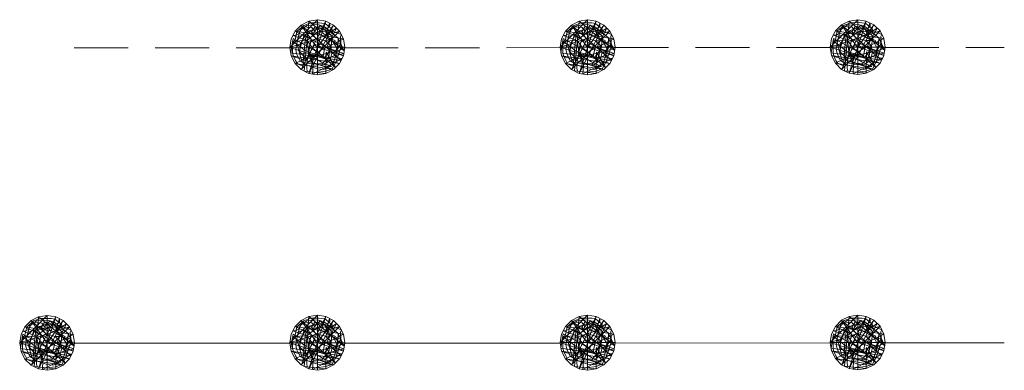
# Model space of a CAD drawing. Extents: x 2594338 to 2596645, y 4454210 to 4455862.
# Drawn here: x 2595419 to 2595455, y 4454241 to 4454254 of the extents above; entities that cross this region are included whole.
import ezdxf

# ---------------------------------------------------------------- set-up
doc = ezdxf.new("R2010")
doc.units = 0
doc.header["$LTSCALE"] = 2
doc.header["$MEASUREMENT"] = 0
doc.layers.add('40600000', color=1, linetype='Continuous')
doc.layers.add('40700000', color=1, linetype='Continuous')

msp = doc.modelspace()

# ---------------------------------------------------------------- linework, layer by layer
at = {"layer": '40600000', "linetype": 'Continuous', "lineweight": 0, "flags": 128}
for points in [[(2595429.818, 4454251.925), (2595430.132, 4454251.975), (2595430.414, 4454252.119), (2595430.64, 4454252.345), (2595430.784, 4454252.629), (2595430.834, 4454252.943), (2595430.784, 4454253.257), (2595430.64, 4454253.541), (2595430.414, 4454253.765), (2595430.132, 4454253.909), (2595429.818, 4454253.959), (2595429.502, 4454253.909), (2595429.22, 4454253.764), (2595428.994, 4454253.54), (2595428.85, 4454253.256), (2595428.8, 4454252.942), (2595428.85, 4454252.628), (2595428.994, 4454252.344), (2595429.22, 4454252.118), (2595429.502, 4454251.975), (2595429.818, 4454251.925)], [(2595429.818, 4454252.943), (2595428.8, 4454252.942), (2595429.818, 4454253.959), (2595429.818, 4454252.943), (2595430.784, 4454252.629), (2595428.994, 4454253.54), (2595430.784, 4454253.257), (2595428.994, 4454252.344), (2595430.414, 4454252.119), (2595428.85, 4454252.628), (2595430.64, 4454252.345), (2595428.8, 4454252.942), (2595430.64, 4454253.541), (2595429.22, 4454252.118), (2595430.132, 4454253.909), (2595429.502, 4454251.975), (2595430.414, 4454253.765), (2595429.812, 4454252.927), (2595429.22, 4454253.764), (2595430.698, 4454252.457), (2595428.832, 4454252.736), (2595428.918, 4454253.266), (2595429.85, 4454252.751), (2595430.486, 4454252.191), (2595430.144, 4454252.763), (2595430.132, 4454251.975), (2595429.33, 4454252.063), (2595429.502, 4454253.909), (2595430.814, 4454252.817), (2595430.592, 4454253.287), (2595430.068, 4454253.715), (2595429.818, 4454253.785), (2595429.428, 4454253.753), (2595429.176, 4454253.576), (2595429.082, 4454253.224), (2595429.016, 4454252.872), (2595429.048, 4454252.704), (2595429.176, 4454252.436), (2595429.464, 4454252.271), (2595429.818, 4454252.145), (2595430.032, 4454252.119), (2595430.134, 4454252.145), (2595430.396, 4454252.339), (2595430.496, 4454252.635), (2595430.574, 4454252.943), (2595430.592, 4454253.287), (2595430.256, 4454253.561), (2595429.81, 4454253.653), (2595429.468, 4454253.529), (2595429.348, 4454253.361), (2595429.182, 4454253.066), (2595429.17, 4454252.686), (2595429.254, 4454252.393), (2595429.514, 4454252.347), (2595429.992, 4454252.333), (2595430.238, 4454252.603), (2595430.298, 4454253.009), (2595430.116, 4454253.181), (2595429.772, 4454253.275), (2595429.568, 4454253.135), (2595429.494, 4454252.857), (2595429.506, 4454252.685), (2595429.728, 4454252.603), (2595430.028, 4454252.593), (2595430.082, 4454252.899), (2595429.72, 4454253.057), (2595429.574, 4454252.815), (2595429.438, 4454252.551), (2595429.422, 4454252.169), (2595429.444, 4454252.051), (2595429.772, 4454252.015), (2595430.132, 4454252.057), (2595430.358, 4454252.139), (2595430.496, 4454252.391), (2595430.61, 4454252.717), (2595430.682, 4454252.925), (2595430.688, 4454253.085), (2595430.592, 4454253.287), (2595430.39, 4454253.453), (2595430.35, 4454253.637), (2595430.27, 4454253.685), (2595430.104, 4454253.825), (2595429.972, 4454253.843), (2595429.878, 4454253.849), (2595429.578, 4454253.847), (2595429.316, 4454253.753), (2595429.06, 4454253.528), (2595428.996, 4454253.224), (2595428.888, 4454253.084), (2595428.902, 4454252.726), (2595428.934, 4454252.614), (2595429.01, 4454252.452), (2595429.076, 4454252.33), (2595429.284, 4454252.245), (2595429.342, 4454252.943), (2595429.4, 4454253.433), (2595429.766, 4454253.475), (2595430.256, 4454253.561), (2595430.37, 4454253.543), (2595430.504, 4454253.495), (2595430.704, 4454253.415), (2595430.674, 4454253.337), (2595430.688, 4454253.085), (2595430.556, 4454252.869), (2595430.372, 4454253.183), (2595430.116, 4454253.181), (2595430.298, 4454253.009), (2595430.36, 4454252.755), (2595430.284, 4454252.461), (2595430.078, 4454252.309), (2595430.078, 4454252.309), (2595429.662, 4454252.287), (2595429.5, 4454252.671), (2595429.436, 4454253.195), (2595429.652, 4454253.383), (2595429.924, 4454253.557), (2595430.27, 4454253.685), (2595430.276, 4454253.761), (2595430.268, 4454253.839), (2595430.126, 4454253.389), (2595430.53, 4454253.649), (2595430.158, 4454252.935), (2595430.798, 4454252.715), (2595430.318, 4454252.593), (2595430.732, 4454252.527), (2595429.642, 4454251.953), (2595429.662, 4454252.287), (2595429.542, 4454252.753), (2595429.17, 4454252.686), (2595429.058, 4454253.098), (2595429.114, 4454253.342), (2595429.4, 4454253.433), (2595429.528, 4454253.551), (2595429.686, 4454253.467), (2595429.714, 4454253.539), (2595429.614, 4454253.677), (2595429.26, 4454253.705), (2595429.144, 4454253.454), (2595429.03, 4454253.39), (2595428.914, 4454253.38), (2595429.436, 4454253.195), (2595428.902, 4454253.172), (2595429.398, 4454252.799), (2595430.174, 4454252.533), (2595430.436, 4454252.623), (2595430.58, 4454253.039), (2595430.052, 4454253.349), (2595429.714, 4454253.539), (2595429.926, 4454253.755), (2595430.37, 4454253.343), (2595430.318, 4454252.881), (2595430.078, 4454252.567), (2595429.634, 4454252.915), (2595429.436, 4454253.195), (2595429.5, 4454252.671), (2595429.966, 4454252.397), (2595430.336, 4454252.227), (2595430.16, 4454252.225), (2595429.434, 4454252.443), (2595429.588, 4454253.245), (2595429.328, 4454253.411), (2595429.14, 4454252.796), (2595429.376, 4454252.555), (2595430.36, 4454252.755), (2595430.74, 4454252.879), (2595430.688, 4454253.085), (2595430.432, 4454253.125), (2595430.482, 4454253.179), (2595430.222, 4454253.309), (2595430.076, 4454253.615), (2595429.73, 4454253.719), (2595429.6, 4454253.513), (2595429.726, 4454253.317)], [(2595439.818, 4454251.929), (2595440.132, 4454251.979), (2595440.414, 4454252.123), (2595440.64, 4454252.349), (2595440.784, 4454252.634), (2595440.834, 4454252.948), (2595440.784, 4454253.262), (2595440.64, 4454253.545), (2595440.414, 4454253.769), (2595440.132, 4454253.913), (2595439.818, 4454253.963), (2595439.502, 4454253.913), (2595439.22, 4454253.769), (2595438.994, 4454253.545), (2595438.85, 4454253.261), (2595438.8, 4454252.947), (2595438.85, 4454252.633), (2595438.994, 4454252.349), (2595439.22, 4454252.123), (2595439.502, 4454251.979), (2595439.818, 4454251.929)], [(2595439.818, 4454252.947), (2595438.8, 4454252.947), (2595439.818, 4454253.963), (2595439.818, 4454252.947), (2595440.784, 4454252.634), (2595438.994, 4454253.545), (2595440.784, 4454253.262), (2595438.994, 4454252.349), (2595440.414, 4454252.123), (2595438.85, 4454252.633), (2595440.64, 4454252.349), (2595438.8, 4454252.947), (2595440.64, 4454253.545), (2595439.22, 4454252.123), (2595440.132, 4454253.913), (2595439.502, 4454251.979), (2595440.414, 4454253.769), (2595439.812, 4454252.931), (2595439.22, 4454253.769), (2595440.698, 4454252.461), (2595438.832, 4454252.741), (2595438.918, 4454253.271), (2595439.85, 4454252.755), (2595440.486, 4454252.195), (2595440.144, 4454252.767), (2595440.132, 4454251.979), (2595439.33, 4454252.067), (2595439.502, 4454253.913), (2595440.814, 4454252.822), (2595440.592, 4454253.291), (2595440.068, 4454253.719), (2595439.818, 4454253.789), (2595439.428, 4454253.757), (2595439.176, 4454253.581), (2595439.082, 4454253.229), (2595439.016, 4454252.877), (2595439.048, 4454252.709), (2595439.176, 4454252.441), (2595439.464, 4454252.275), (2595439.818, 4454252.149), (2595440.032, 4454252.123), (2595440.134, 4454252.149), (2595440.396, 4454252.343), (2595440.496, 4454252.639), (2595440.574, 4454252.947), (2595440.592, 4454253.291), (2595440.256, 4454253.565), (2595439.81, 4454253.657), (2595439.468, 4454253.533), (2595439.348, 4454253.365), (2595439.182, 4454253.071), (2595439.17, 4454252.691), (2595439.254, 4454252.397), (2595439.514, 4454252.351), (2595439.992, 4454252.337), (2595440.238, 4454252.607), (2595440.298, 4454253.013), (2595440.116, 4454253.185), (2595439.772, 4454253.279), (2595439.568, 4454253.139), (2595439.494, 4454252.861), (2595439.506, 4454252.689), (2595439.728, 4454252.607), (2595440.028, 4454252.597), (2595440.082, 4454252.903), (2595439.72, 4454253.061), (2595439.574, 4454252.819), (2595439.438, 4454252.555), (2595439.422, 4454252.173), (2595439.444, 4454252.055), (2595439.772, 4454252.019), (2595440.132, 4454252.061), (2595440.358, 4454252.143), (2595440.496, 4454252.395), (2595440.61, 4454252.721), (2595440.682, 4454252.929), (2595440.688, 4454253.089), (2595440.592, 4454253.291), (2595440.39, 4454253.457), (2595440.35, 4454253.641), (2595440.27, 4454253.689), (2595440.104, 4454253.829), (2595439.972, 4454253.847), (2595439.878, 4454253.853), (2595439.578, 4454253.851), (2595439.316, 4454253.757), (2595439.06, 4454253.533), (2595438.996, 4454253.229), (2595438.888, 4454253.089), (2595438.902, 4454252.731), (2595438.934, 4454252.619), (2595439.01, 4454252.457), (2595439.076, 4454252.335), (2595439.284, 4454252.249), (2595439.342, 4454252.947), (2595439.4, 4454253.437), (2595439.766, 4454253.479), (2595440.256, 4454253.565), (2595440.37, 4454253.547), (2595440.504, 4454253.499), (2595440.704, 4454253.419), (2595440.674, 4454253.341), (2595440.688, 4454253.089), (2595440.556, 4454252.873), (2595440.372, 4454253.187), (2595440.116, 4454253.185), (2595440.298, 4454253.013), (2595440.36, 4454252.759), (2595440.284, 4454252.465), (2595440.078, 4454252.313), (2595440.078, 4454252.313), (2595439.662, 4454252.291), (2595439.5, 4454252.675), (2595439.436, 4454253.199), (2595439.652, 4454253.387), (2595439.924, 4454253.561), (2595440.27, 4454253.689), (2595440.276, 4454253.765), (2595440.268, 4454253.843), (2595440.126, 4454253.393), (2595440.53, 4454253.653), (2595440.158, 4454252.939), (2595440.798, 4454252.72), (2595440.318, 4454252.597), (2595440.732, 4454252.531), (2595439.642, 4454251.957), (2595439.662, 4454252.291), (2595439.542, 4454252.757), (2595439.17, 4454252.691), (2595439.058, 4454253.103), (2595439.114, 4454253.347), (2595439.4, 4454253.437), (2595439.528, 4454253.555), (2595439.686, 4454253.471), (2595439.714, 4454253.543), (2595439.614, 4454253.681), (2595439.26, 4454253.709), (2595439.144, 4454253.459), (2595439.03, 4454253.395), (2595438.914, 4454253.385), (2595439.436, 4454253.199), (2595438.902, 4454253.177), (2595439.398, 4454252.803), (2595440.174, 4454252.537), (2595440.436, 4454252.627), (2595440.58, 4454253.043), (2595440.052, 4454253.353), (2595439.714, 4454253.543), (2595439.926, 4454253.759), (2595440.37, 4454253.347), (2595440.318, 4454252.885), (2595440.078, 4454252.571), (2595439.634, 4454252.919), (2595439.436, 4454253.199), (2595439.5, 4454252.675), (2595439.966, 4454252.401), (2595440.336, 4454252.231), (2595440.16, 4454252.229), (2595439.434, 4454252.447), (2595439.588, 4454253.249), (2595439.328, 4454253.415), (2595439.14, 4454252.801), (2595439.376, 4454252.559), (2595440.36, 4454252.759), (2595440.74, 4454252.883), (2595440.688, 4454253.089), (2595440.432, 4454253.129), (2595440.482, 4454253.183), (2595440.222, 4454253.313), (2595440.076, 4454253.619), (2595439.73, 4454253.723), (2595439.6, 4454253.517), (2595439.726, 4454253.321)], [(2595449.818, 4454251.933), (2595450.132, 4454251.984), (2595450.414, 4454252.128), (2595450.64, 4454252.354), (2595450.784, 4454252.638), (2595450.834, 4454252.952), (2595450.784, 4454253.266), (2595450.64, 4454253.55), (2595450.414, 4454253.774), (2595450.132, 4454253.918), (2595449.818, 4454253.967), (2595449.502, 4454253.917), (2595449.22, 4454253.773), (2595448.994, 4454253.549), (2595448.85, 4454253.265), (2595448.8, 4454252.951), (2595448.85, 4454252.637), (2595448.994, 4454252.353), (2595449.22, 4454252.127), (2595449.502, 4454251.983), (2595449.818, 4454251.933)], [(2595449.818, 4454252.951), (2595448.8, 4454252.951), (2595449.818, 4454253.967), (2595449.818, 4454252.951), (2595450.784, 4454252.638), (2595448.994, 4454253.549), (2595450.784, 4454253.266), (2595448.994, 4454252.353), (2595450.414, 4454252.128), (2595448.85, 4454252.637), (2595450.64, 4454252.354), (2595448.8, 4454252.951), (2595450.64, 4454253.55), (2595449.22, 4454252.127), (2595450.132, 4454253.918), (2595449.502, 4454251.983), (2595450.414, 4454253.774), (2595449.812, 4454252.935), (2595449.22, 4454253.773), (2595450.698, 4454252.466), (2595448.832, 4454252.745), (2595448.918, 4454253.275), (2595449.85, 4454252.759), (2595450.486, 4454252.2), (2595450.144, 4454252.772), (2595450.132, 4454251.984), (2595449.33, 4454252.071), (2595449.502, 4454253.917), (2595450.814, 4454252.826), (2595450.592, 4454253.296), (2595450.068, 4454253.724), (2595449.818, 4454253.793), (2595449.428, 4454253.761), (2595449.176, 4454253.585), (2595449.082, 4454253.233), (2595449.016, 4454252.881), (2595449.048, 4454252.713), (2595449.176, 4454252.445), (2595449.464, 4454252.279), (2595449.818, 4454252.153), (2595450.032, 4454252.128), (2595450.134, 4454252.154), (2595450.396, 4454252.348), (2595450.496, 4454252.644), (2595450.574, 4454252.952), (2595450.592, 4454253.296), (2595450.256, 4454253.57), (2595449.81, 4454253.661), (2595449.468, 4454253.537), (2595449.348, 4454253.369), (2595449.182, 4454253.075), (2595449.17, 4454252.695), (2595449.254, 4454252.401), (2595449.514, 4454252.355), (2595449.992, 4454252.342), (2595450.238, 4454252.612), (2595450.298, 4454253.018), (2595450.116, 4454253.19), (2595449.772, 4454253.283), (2595449.568, 4454253.143), (2595449.494, 4454252.865), (2595449.506, 4454252.693), (2595449.728, 4454252.611), (2595450.028, 4454252.602), (2595450.082, 4454252.908), (2595449.72, 4454253.065), (2595449.574, 4454252.823), (2595449.438, 4454252.559), (2595449.422, 4454252.177), (2595449.444, 4454252.059), (2595449.772, 4454252.023), (2595450.132, 4454252.066), (2595450.358, 4454252.148), (2595450.496, 4454252.4), (2595450.61, 4454252.726), (2595450.682, 4454252.934), (2595450.688, 4454253.094), (2595450.592, 4454253.296), (2595450.39, 4454253.462), (2595450.35, 4454253.646), (2595450.27, 4454253.694), (2595450.104, 4454253.834), (2595449.972, 4454253.852), (2595449.878, 4454253.857), (2595449.578, 4454253.855), (2595449.316, 4454253.761), (2595449.06, 4454253.537), (2595448.996, 4454253.233), (2595448.888, 4454253.093), (2595448.902, 4454252.735), (2595448.934, 4454252.623), (2595449.01, 4454252.461), (2595449.076, 4454252.339), (2595449.284, 4454252.253), (2595449.342, 4454252.951), (2595449.4, 4454253.441), (2595449.766, 4454253.483), (2595450.256, 4454253.57), (2595450.37, 4454253.552), (2595450.504, 4454253.504), (2595450.704, 4454253.424), (2595450.674, 4454253.346), (2595450.688, 4454253.094), (2595450.556, 4454252.878), (2595450.372, 4454253.192), (2595450.116, 4454253.19), (2595450.298, 4454253.018), (2595450.36, 4454252.764), (2595450.284, 4454252.47), (2595450.078, 4454252.318), (2595450.078, 4454252.318), (2595449.662, 4454252.295), (2595449.5, 4454252.679), (2595449.436, 4454253.203), (2595449.652, 4454253.391), (2595449.924, 4454253.565), (2595450.27, 4454253.694), (2595450.276, 4454253.77), (2595450.268, 4454253.848), (2595450.126, 4454253.398), (2595450.53, 4454253.658), (2595450.158, 4454252.944), (2595450.798, 4454252.724), (2595450.318, 4454252.602), (2595450.732, 4454252.536), (2595449.642, 4454251.961), (2595449.662, 4454252.295), (2595449.542, 4454252.761), (2595449.17, 4454252.695), (2595449.058, 4454253.107), (2595449.114, 4454253.351), (2595449.4, 4454253.441), (2595449.528, 4454253.559), (2595449.686, 4454253.475), (2595449.714, 4454253.547), (2595449.614, 4454253.685), (2595449.26, 4454253.713), (2595449.144, 4454253.463), (2595449.03, 4454253.399), (2595448.914, 4454253.389), (2595449.436, 4454253.203), (2595448.902, 4454253.181), (2595449.398, 4454252.807), (2595450.174, 4454252.542), (2595450.436, 4454252.632), (2595450.58, 4454253.048), (2595450.052, 4454253.358), (2595449.714, 4454253.547), (2595449.926, 4454253.763), (2595450.37, 4454253.352), (2595450.318, 4454252.89), (2595450.078, 4454252.576), (2595449.634, 4454252.923), (2595449.436, 4454253.203), (2595449.5, 4454252.679), (2595449.966, 4454252.406), (2595450.336, 4454252.236), (2595450.16, 4454252.234), (2595449.434, 4454252.451), (2595449.588, 4454253.253), (2595449.328, 4454253.419), (2595449.14, 4454252.805), (2595449.376, 4454252.563), (2595450.36, 4454252.764), (2595450.74, 4454252.888), (2595450.688, 4454253.094), (2595450.432, 4454253.134), (2595450.482, 4454253.188), (2595450.222, 4454253.318), (2595450.076, 4454253.624), (2595449.73, 4454253.727), (2595449.6, 4454253.521), (2595449.726, 4454253.325)], [(2595420.812, 4454252.923), (2595422.812, 4454252.924)], [(2595423.812, 4454252.924), (2595425.812, 4454252.925)], [(2595426.812, 4454252.925), (2595428.812, 4454252.926)], [(2595429.818, 4454252.943), (2595429.818, 4454251.943)], [(2595429.818, 4454252.943), (2595430.834, 4454252.943)], [(2595430.812, 4454252.927), (2595432.812, 4454252.928)], [(2595433.812, 4454252.928), (2595435.812, 4454252.929)], [(2595436.812, 4454252.93), (2595438.812, 4454252.931)], [(2595439.818, 4454252.947), (2595440.834, 4454252.948)], [(2595439.818, 4454252.947), (2595439.818, 4454251.947)], [(2595440.812, 4454252.932), (2595442.812, 4454252.932)], [(2595443.812, 4454252.933), (2595445.812, 4454252.934)], [(2595446.812, 4454252.934), (2595448.812, 4454252.935)], [(2595449.818, 4454252.951), (2595450.834, 4454252.952)], [(2595449.818, 4454252.951), (2595449.818, 4454251.951)], [(2595450.812, 4454252.936), (2595452.812, 4454252.937)], [(2595453.812, 4454252.937), (2595455.24, 4454252.938)]]:
    msp.add_lwpolyline(points, dxfattribs=at)
at = {"layer": '40700000', "linetype": 'Continuous', "lineweight": 0, "flags": 128}
for points in [[(2595419.818, 4454240.982), (2595420.132, 4454241.032), (2595420.414, 4454241.176), (2595420.64, 4454241.402), (2595420.784, 4454241.686), (2595420.834, 4454242), (2595420.784, 4454242.314), (2595420.64, 4454242.598), (2595420.414, 4454242.822), (2595420.132, 4454242.966), (2595419.818, 4454243.016), (2595419.502, 4454242.965), (2595419.22, 4454242.821), (2595418.994, 4454242.597), (2595418.85, 4454242.313), (2595418.8, 4454241.999), (2595418.85, 4454241.685), (2595418.994, 4454241.401), (2595419.22, 4454241.175), (2595419.502, 4454241.031), (2595419.818, 4454240.982)], [(2595419.818, 4454242), (2595418.8, 4454241.999), (2595419.818, 4454243.016), (2595419.818, 4454242), (2595420.784, 4454241.686), (2595418.994, 4454242.597), (2595420.784, 4454242.314), (2595418.994, 4454241.401), (2595420.414, 4454241.176), (2595418.85, 4454241.685), (2595420.64, 4454241.402), (2595418.8, 4454241.999), (2595420.64, 4454242.598), (2595419.22, 4454241.175), (2595420.132, 4454242.966), (2595419.502, 4454241.031), (2595420.414, 4454242.822), (2595419.812, 4454241.984), (2595419.22, 4454242.821), (2595420.698, 4454241.514), (2595418.832, 4454241.793), (2595418.918, 4454242.323), (2595419.85, 4454241.808), (2595420.486, 4454241.248), (2595420.144, 4454241.82), (2595420.132, 4454241.032), (2595419.33, 4454241.119), (2595419.502, 4454242.965), (2595420.814, 4454241.874), (2595420.592, 4454242.344), (2595420.068, 4454242.772), (2595419.818, 4454242.842), (2595419.428, 4454242.809), (2595419.176, 4454242.633), (2595419.082, 4454242.281), (2595419.016, 4454241.929), (2595419.048, 4454241.761), (2595419.176, 4454241.493), (2595419.464, 4454241.327), (2595419.818, 4454241.202), (2595420.032, 4454241.176), (2595420.134, 4454241.202), (2595420.396, 4454241.396), (2595420.496, 4454241.692), (2595420.574, 4454242), (2595420.592, 4454242.344), (2595420.256, 4454242.618), (2595419.81, 4454242.709), (2595419.468, 4454242.585), (2595419.348, 4454242.417), (2595419.182, 4454242.123), (2595419.17, 4454241.743), (2595419.254, 4454241.449), (2595419.514, 4454241.403), (2595419.992, 4454241.39), (2595420.238, 4454241.66), (2595420.298, 4454242.066), (2595420.116, 4454242.238), (2595419.772, 4454242.331), (2595419.568, 4454242.191), (2595419.494, 4454241.913), (2595419.506, 4454241.741), (2595419.728, 4454241.659), (2595420.028, 4454241.65), (2595420.082, 4454241.956), (2595419.72, 4454242.113), (2595419.574, 4454241.871), (2595419.438, 4454241.607), (2595419.422, 4454241.225), (2595419.444, 4454241.107), (2595419.772, 4454241.071), (2595420.132, 4454241.114), (2595420.358, 4454241.196), (2595420.496, 4454241.448), (2595420.61, 4454241.774), (2595420.682, 4454241.982), (2595420.688, 4454242.142), (2595420.592, 4454242.344), (2595420.39, 4454242.51), (2595420.35, 4454242.694), (2595420.27, 4454242.742), (2595420.104, 4454242.882), (2595419.972, 4454242.9), (2595419.878, 4454242.906), (2595419.578, 4454242.903), (2595419.316, 4454242.809), (2595419.06, 4454242.585), (2595418.996, 4454242.281), (2595418.888, 4454242.141), (2595418.902, 4454241.783), (2595418.934, 4454241.671), (2595419.01, 4454241.509), (2595419.076, 4454241.387), (2595419.284, 4454241.301), (2595419.342, 4454241.999), (2595419.4, 4454242.489), (2595419.766, 4454242.531), (2595420.256, 4454242.618), (2595420.37, 4454242.6), (2595420.504, 4454242.552), (2595420.704, 4454242.472), (2595420.674, 4454242.394), (2595420.688, 4454242.142), (2595420.556, 4454241.926), (2595420.372, 4454242.24), (2595420.116, 4454242.238), (2595420.298, 4454242.066), (2595420.36, 4454241.812), (2595420.284, 4454241.518), (2595420.078, 4454241.366), (2595420.078, 4454241.366), (2595419.662, 4454241.343), (2595419.5, 4454241.727), (2595419.436, 4454242.251), (2595419.652, 4454242.439), (2595419.924, 4454242.614), (2595420.27, 4454242.742), (2595420.276, 4454242.818), (2595420.268, 4454242.896), (2595420.126, 4454242.446), (2595420.53, 4454242.706), (2595420.158, 4454241.992), (2595420.798, 4454241.772), (2595420.318, 4454241.65), (2595420.732, 4454241.584), (2595419.642, 4454241.009), (2595419.662, 4454241.343), (2595419.542, 4454241.809), (2595419.17, 4454241.743), (2595419.058, 4454242.155), (2595419.114, 4454242.399), (2595419.4, 4454242.489), (2595419.528, 4454242.607), (2595419.686, 4454242.523), (2595419.714, 4454242.595), (2595419.614, 4454242.733), (2595419.26, 4454242.761), (2595419.144, 4454242.511), (2595419.03, 4454242.447), (2595418.914, 4454242.437), (2595419.436, 4454242.251), (2595418.902, 4454242.229), (2595419.398, 4454241.855), (2595420.174, 4454241.59), (2595420.436, 4454241.68), (2595420.58, 4454242.096), (2595420.052, 4454242.406), (2595419.714, 4454242.595), (2595419.926, 4454242.812), (2595420.37, 4454242.4), (2595420.318, 4454241.938), (2595420.078, 4454241.624), (2595419.634, 4454241.971), (2595419.436, 4454242.251), (2595419.5, 4454241.727), (2595419.966, 4454241.454), (2595420.336, 4454241.284), (2595420.16, 4454241.282), (2595419.434, 4454241.499), (2595419.588, 4454242.301), (2595419.328, 4454242.467), (2595419.14, 4454241.853), (2595419.376, 4454241.611), (2595420.36, 4454241.812), (2595420.74, 4454241.936), (2595420.688, 4454242.142), (2595420.432, 4454242.182), (2595420.482, 4454242.236), (2595420.222, 4454242.366), (2595420.076, 4454242.672), (2595419.73, 4454242.775), (2595419.6, 4454242.569), (2595419.726, 4454242.373)], [(2595429.818, 4454240.986), (2595430.132, 4454241.036), (2595430.414, 4454241.18), (2595430.64, 4454241.406), (2595430.784, 4454241.69), (2595430.834, 4454242.004), (2595430.784, 4454242.318), (2595430.64, 4454242.602), (2595430.414, 4454242.826), (2595430.132, 4454242.97), (2595429.818, 4454243.02), (2595429.502, 4454242.97), (2595429.22, 4454242.826), (2595428.994, 4454242.601), (2595428.85, 4454242.317), (2595428.8, 4454242.003), (2595428.85, 4454241.689), (2595428.994, 4454241.405), (2595429.22, 4454241.18), (2595429.502, 4454241.036), (2595429.818, 4454240.986)], [(2595429.818, 4454242.004), (2595428.8, 4454242.003), (2595429.818, 4454243.02), (2595429.818, 4454242.004), (2595430.784, 4454241.69), (2595428.994, 4454242.601), (2595430.784, 4454242.318), (2595428.994, 4454241.405), (2595430.414, 4454241.18), (2595428.85, 4454241.689), (2595430.64, 4454241.406), (2595428.8, 4454242.003), (2595430.64, 4454242.602), (2595429.22, 4454241.18), (2595430.132, 4454242.97), (2595429.502, 4454241.036), (2595430.414, 4454242.826), (2595429.812, 4454241.988), (2595429.22, 4454242.826), (2595430.698, 4454241.518), (2595428.832, 4454241.797), (2595428.918, 4454242.327), (2595429.85, 4454241.812), (2595430.486, 4454241.252), (2595430.144, 4454241.824), (2595430.132, 4454241.036), (2595429.33, 4454241.124), (2595429.502, 4454242.97), (2595430.814, 4454241.878), (2595430.592, 4454242.348), (2595430.068, 4454242.776), (2595429.818, 4454242.846), (2595429.428, 4454242.814), (2595429.176, 4454242.638), (2595429.082, 4454242.286), (2595429.016, 4454241.933), (2595429.048, 4454241.765), (2595429.176, 4454241.498), (2595429.464, 4454241.332), (2595429.818, 4454241.206), (2595430.032, 4454241.18), (2595430.134, 4454241.206), (2595430.396, 4454241.4), (2595430.496, 4454241.696), (2595430.574, 4454242.004), (2595430.592, 4454242.348), (2595430.256, 4454242.622), (2595429.81, 4454242.714), (2595429.468, 4454242.59), (2595429.348, 4454242.422), (2595429.182, 4454242.128), (2595429.17, 4454241.748), (2595429.254, 4454241.454), (2595429.514, 4454241.408), (2595429.992, 4454241.394), (2595430.238, 4454241.664), (2595430.298, 4454242.07), (2595430.116, 4454242.242), (2595429.772, 4454242.336), (2595429.568, 4454242.196), (2595429.494, 4454241.918), (2595429.506, 4454241.746), (2595429.728, 4454241.664), (2595430.028, 4454241.654), (2595430.082, 4454241.96), (2595429.72, 4454242.118), (2595429.574, 4454241.876), (2595429.438, 4454241.612), (2595429.422, 4454241.23), (2595429.444, 4454241.112), (2595429.772, 4454241.076), (2595430.132, 4454241.118), (2595430.358, 4454241.2), (2595430.496, 4454241.452), (2595430.61, 4454241.778), (2595430.682, 4454241.986), (2595430.688, 4454242.146), (2595430.592, 4454242.348), (2595430.39, 4454242.514), (2595430.35, 4454242.698), (2595430.27, 4454242.746), (2595430.104, 4454242.886), (2595429.972, 4454242.904), (2595429.878, 4454242.91), (2595429.578, 4454242.908), (2595429.316, 4454242.814), (2595429.06, 4454242.589), (2595428.996, 4454242.285), (2595428.888, 4454242.145), (2595428.902, 4454241.787), (2595428.934, 4454241.675), (2595429.01, 4454241.513), (2595429.076, 4454241.392), (2595429.284, 4454241.306), (2595429.342, 4454242.004), (2595429.4, 4454242.494), (2595429.766, 4454242.536), (2595430.256, 4454242.622), (2595430.37, 4454242.604), (2595430.504, 4454242.556), (2595430.704, 4454242.476), (2595430.674, 4454242.398), (2595430.688, 4454242.146), (2595430.556, 4454241.93), (2595430.372, 4454242.244), (2595430.116, 4454242.242), (2595430.298, 4454242.07), (2595430.36, 4454241.816), (2595430.284, 4454241.522), (2595430.078, 4454241.37), (2595430.078, 4454241.37), (2595429.662, 4454241.348), (2595429.5, 4454241.732), (2595429.436, 4454242.256), (2595429.652, 4454242.444), (2595429.924, 4454242.618), (2595430.27, 4454242.746), (2595430.276, 4454242.822), (2595430.268, 4454242.9), (2595430.126, 4454242.45), (2595430.53, 4454242.71), (2595430.158, 4454241.996), (2595430.798, 4454241.776), (2595430.318, 4454241.654), (2595430.732, 4454241.588), (2595429.642, 4454241.014), (2595429.662, 4454241.348), (2595429.542, 4454241.814), (2595429.17, 4454241.748), (2595429.058, 4454242.159), (2595429.114, 4454242.404), (2595429.4, 4454242.494), (2595429.528, 4454242.612), (2595429.686, 4454242.528), (2595429.714, 4454242.6), (2595429.614, 4454242.738), (2595429.26, 4454242.766), (2595429.144, 4454242.516), (2595429.03, 4454242.451), (2595428.914, 4454242.441), (2595429.436, 4454242.256), (2595428.902, 4454242.233), (2595429.398, 4454241.86), (2595430.174, 4454241.594), (2595430.436, 4454241.684), (2595430.58, 4454242.1), (2595430.052, 4454242.41), (2595429.714, 4454242.6), (2595429.926, 4454242.816), (2595430.37, 4454242.404), (2595430.318, 4454241.942), (2595430.078, 4454241.628), (2595429.634, 4454241.976), (2595429.436, 4454242.256), (2595429.5, 4454241.732), (2595429.966, 4454241.458), (2595430.336, 4454241.288), (2595430.16, 4454241.286), (2595429.434, 4454241.504), (2595429.588, 4454242.306), (2595429.328, 4454242.472), (2595429.14, 4454241.858), (2595429.376, 4454241.616), (2595430.36, 4454241.816), (2595430.74, 4454241.94), (2595430.688, 4454242.146), (2595430.432, 4454242.186), (2595430.482, 4454242.24), (2595430.222, 4454242.37), (2595430.076, 4454242.676), (2595429.73, 4454242.78), (2595429.6, 4454242.574), (2595429.726, 4454242.378)], [(2595439.818, 4454240.99), (2595440.132, 4454241.04), (2595440.414, 4454241.184), (2595440.64, 4454241.41), (2595440.784, 4454241.695), (2595440.834, 4454242.009), (2595440.784, 4454242.323), (2595440.64, 4454242.606), (2595440.414, 4454242.83), (2595440.132, 4454242.974), (2595439.818, 4454243.024), (2595439.502, 4454242.974), (2595439.22, 4454242.83), (2595438.994, 4454242.606), (2595438.85, 4454242.322), (2595438.8, 4454242.008), (2595438.85, 4454241.694), (2595438.994, 4454241.41), (2595439.22, 4454241.184), (2595439.502, 4454241.04), (2595439.818, 4454240.99)], [(2595439.818, 4454242.008), (2595438.8, 4454242.008), (2595439.818, 4454243.024), (2595439.818, 4454242.008), (2595440.784, 4454241.695), (2595438.994, 4454242.606), (2595440.784, 4454242.323), (2595438.994, 4454241.41), (2595440.414, 4454241.184), (2595438.85, 4454241.694), (2595440.64, 4454241.41), (2595438.8, 4454242.008), (2595440.64, 4454242.606), (2595439.22, 4454241.184), (2595440.132, 4454242.974), (2595439.502, 4454241.04), (2595440.414, 4454242.83), (2595439.812, 4454241.992), (2595439.22, 4454242.83), (2595440.698, 4454241.523), (2595438.832, 4454241.802), (2595438.918, 4454242.332), (2595439.85, 4454241.816), (2595440.486, 4454241.256), (2595440.144, 4454241.828), (2595440.132, 4454241.04), (2595439.33, 4454241.128), (2595439.502, 4454242.974), (2595440.814, 4454241.883), (2595440.592, 4454242.352), (2595440.068, 4454242.78), (2595439.818, 4454242.85), (2595439.428, 4454242.818), (2595439.176, 4454242.642), (2595439.082, 4454242.29), (2595439.016, 4454241.938), (2595439.048, 4454241.77), (2595439.176, 4454241.502), (2595439.464, 4454241.336), (2595439.818, 4454241.21), (2595440.032, 4454241.184), (2595440.134, 4454241.21), (2595440.396, 4454241.404), (2595440.496, 4454241.7), (2595440.574, 4454242.008), (2595440.592, 4454242.352), (2595440.256, 4454242.626), (2595439.81, 4454242.718), (2595439.468, 4454242.594), (2595439.348, 4454242.426), (2595439.182, 4454242.132), (2595439.17, 4454241.752), (2595439.254, 4454241.458), (2595439.514, 4454241.412), (2595439.992, 4454241.398), (2595440.238, 4454241.668), (2595440.298, 4454242.074), (2595440.116, 4454242.246), (2595439.772, 4454242.34), (2595439.568, 4454242.2), (2595439.494, 4454241.922), (2595439.506, 4454241.75), (2595439.728, 4454241.668), (2595440.028, 4454241.658), (2595440.082, 4454241.964), (2595439.72, 4454242.122), (2595439.574, 4454241.88), (2595439.438, 4454241.616), (2595439.422, 4454241.234), (2595439.444, 4454241.116), (2595439.772, 4454241.08), (2595440.132, 4454241.122), (2595440.358, 4454241.204), (2595440.496, 4454241.456), (2595440.61, 4454241.782), (2595440.682, 4454241.991), (2595440.688, 4454242.151), (2595440.592, 4454242.352), (2595440.39, 4454242.518), (2595440.35, 4454242.702), (2595440.27, 4454242.75), (2595440.104, 4454242.89), (2595439.972, 4454242.908), (2595439.878, 4454242.914), (2595439.578, 4454242.912), (2595439.316, 4454242.818), (2595439.06, 4454242.594), (2595438.996, 4454242.29), (2595438.888, 4454242.15), (2595438.902, 4454241.792), (2595438.934, 4454241.68), (2595439.01, 4454241.518), (2595439.076, 4454241.396), (2595439.284, 4454241.31), (2595439.342, 4454242.008), (2595439.4, 4454242.498), (2595439.766, 4454242.54), (2595440.256, 4454242.626), (2595440.37, 4454242.608), (2595440.504, 4454242.56), (2595440.704, 4454242.481), (2595440.674, 4454242.403), (2595440.688, 4454242.151), (2595440.556, 4454241.934), (2595440.372, 4454242.248), (2595440.116, 4454242.246), (2595440.298, 4454242.074), (2595440.36, 4454241.82), (2595440.284, 4454241.526), (2595440.078, 4454241.374), (2595440.078, 4454241.374), (2595439.662, 4454241.352), (2595439.5, 4454241.736), (2595439.436, 4454242.26), (2595439.652, 4454242.448), (2595439.924, 4454242.622), (2595440.27, 4454242.75), (2595440.276, 4454242.826), (2595440.268, 4454242.904), (2595440.126, 4454242.454), (2595440.53, 4454242.714), (2595440.158, 4454242), (2595440.798, 4454241.781), (2595440.318, 4454241.658), (2595440.732, 4454241.593), (2595439.642, 4454241.018), (2595439.662, 4454241.352), (2595439.542, 4454241.818), (2595439.17, 4454241.752), (2595439.058, 4454242.164), (2595439.114, 4454242.408), (2595439.4, 4454242.498), (2595439.528, 4454242.616), (2595439.686, 4454242.532), (2595439.714, 4454242.604), (2595439.614, 4454242.742), (2595439.26, 4454242.77), (2595439.144, 4454242.52), (2595439.03, 4454242.456), (2595438.914, 4454242.446), (2595439.436, 4454242.26), (2595438.902, 4454242.238), (2595439.398, 4454241.864), (2595440.174, 4454241.598), (2595440.436, 4454241.688), (2595440.58, 4454242.104), (2595440.052, 4454242.414), (2595439.714, 4454242.604), (2595439.926, 4454242.82), (2595440.37, 4454242.408), (2595440.318, 4454241.946), (2595440.078, 4454241.632), (2595439.634, 4454241.98), (2595439.436, 4454242.26), (2595439.5, 4454241.736), (2595439.966, 4454241.462), (2595440.336, 4454241.292), (2595440.16, 4454241.29), (2595439.434, 4454241.508), (2595439.588, 4454242.31), (2595439.328, 4454242.476), (2595439.14, 4454241.862), (2595439.376, 4454241.62), (2595440.36, 4454241.82), (2595440.74, 4454241.945), (2595440.688, 4454242.151), (2595440.432, 4454242.19), (2595440.482, 4454242.244), (2595440.222, 4454242.374), (2595440.076, 4454242.68), (2595439.73, 4454242.784), (2595439.6, 4454242.578), (2595439.726, 4454242.382)], [(2595449.818, 4454240.994), (2595450.132, 4454241.045), (2595450.414, 4454241.189), (2595450.64, 4454241.415), (2595450.784, 4454241.699), (2595450.834, 4454242.013), (2595450.784, 4454242.327), (2595450.64, 4454242.611), (2595450.414, 4454242.835), (2595450.132, 4454242.979), (2595449.818, 4454243.028), (2595449.502, 4454242.978), (2595449.22, 4454242.834), (2595448.994, 4454242.61), (2595448.85, 4454242.326), (2595448.8, 4454242.012), (2595448.85, 4454241.698), (2595448.994, 4454241.414), (2595449.22, 4454241.188), (2595449.502, 4454241.044), (2595449.818, 4454240.994)], [(2595449.818, 4454242.012), (2595448.8, 4454242.012), (2595449.818, 4454243.028), (2595449.818, 4454242.012), (2595450.784, 4454241.699), (2595448.994, 4454242.61), (2595450.784, 4454242.327), (2595448.994, 4454241.414), (2595450.414, 4454241.189), (2595448.85, 4454241.698), (2595450.64, 4454241.415), (2595448.8, 4454242.012), (2595450.64, 4454242.611), (2595449.22, 4454241.188), (2595450.132, 4454242.979), (2595449.502, 4454241.044), (2595450.414, 4454242.835), (2595449.812, 4454241.996), (2595449.22, 4454242.834), (2595450.698, 4454241.527), (2595448.832, 4454241.806), (2595448.918, 4454242.336), (2595449.85, 4454241.82), (2595450.486, 4454241.261), (2595450.144, 4454241.833), (2595450.132, 4454241.045), (2595449.33, 4454241.132), (2595449.502, 4454242.978), (2595450.814, 4454241.887), (2595450.592, 4454242.357), (2595450.068, 4454242.785), (2595449.818, 4454242.854), (2595449.428, 4454242.822), (2595449.176, 4454242.646), (2595449.082, 4454242.294), (2595449.016, 4454241.942), (2595449.048, 4454241.774), (2595449.176, 4454241.506), (2595449.464, 4454241.34), (2595449.818, 4454241.214), (2595450.032, 4454241.189), (2595450.134, 4454241.215), (2595450.396, 4454241.409), (2595450.496, 4454241.705), (2595450.574, 4454242.013), (2595450.592, 4454242.357), (2595450.256, 4454242.631), (2595449.81, 4454242.722), (2595449.468, 4454242.598), (2595449.348, 4454242.43), (2595449.182, 4454242.136), (2595449.17, 4454241.756), (2595449.254, 4454241.462), (2595449.514, 4454241.416), (2595449.992, 4454241.403), (2595450.238, 4454241.673), (2595450.298, 4454242.079), (2595450.116, 4454242.251), (2595449.772, 4454242.344), (2595449.568, 4454242.204), (2595449.494, 4454241.926), (2595449.506, 4454241.754), (2595449.728, 4454241.672), (2595450.028, 4454241.663), (2595450.082, 4454241.969), (2595449.72, 4454242.126), (2595449.574, 4454241.884), (2595449.438, 4454241.62), (2595449.422, 4454241.238), (2595449.444, 4454241.12), (2595449.772, 4454241.084), (2595450.132, 4454241.127), (2595450.358, 4454241.209), (2595450.496, 4454241.461), (2595450.61, 4454241.787), (2595450.682, 4454241.995), (2595450.688, 4454242.155), (2595450.592, 4454242.357), (2595450.39, 4454242.523), (2595450.35, 4454242.707), (2595450.27, 4454242.755), (2595450.104, 4454242.895), (2595449.972, 4454242.913), (2595449.878, 4454242.918), (2595449.578, 4454242.916), (2595449.316, 4454242.822), (2595449.06, 4454242.598), (2595448.996, 4454242.294), (2595448.888, 4454242.154), (2595448.902, 4454241.796), (2595448.934, 4454241.684), (2595449.01, 4454241.522), (2595449.076, 4454241.4), (2595449.284, 4454241.314), (2595449.342, 4454242.012), (2595449.4, 4454242.502), (2595449.766, 4454242.544), (2595450.256, 4454242.631), (2595450.37, 4454242.613), (2595450.504, 4454242.565), (2595450.704, 4454242.485), (2595450.674, 4454242.407), (2595450.688, 4454242.155), (2595450.556, 4454241.939), (2595450.372, 4454242.253), (2595450.116, 4454242.251), (2595450.298, 4454242.079), (2595450.36, 4454241.825), (2595450.284, 4454241.531), (2595450.078, 4454241.379), (2595450.078, 4454241.379), (2595449.662, 4454241.356), (2595449.5, 4454241.74), (2595449.436, 4454242.264), (2595449.652, 4454242.452), (2595449.924, 4454242.627), (2595450.27, 4454242.755), (2595450.276, 4454242.831), (2595450.268, 4454242.909), (2595450.126, 4454242.459), (2595450.53, 4454242.719), (2595450.158, 4454242.005), (2595450.798, 4454241.785), (2595450.318, 4454241.663), (2595450.732, 4454241.597), (2595449.642, 4454241.022), (2595449.662, 4454241.356), (2595449.542, 4454241.822), (2595449.17, 4454241.756), (2595449.058, 4454242.168), (2595449.114, 4454242.412), (2595449.4, 4454242.502), (2595449.528, 4454242.62), (2595449.686, 4454242.536), (2595449.714, 4454242.608), (2595449.614, 4454242.746), (2595449.26, 4454242.774), (2595449.144, 4454242.524), (2595449.03, 4454242.46), (2595448.914, 4454242.45), (2595449.436, 4454242.264), (2595448.902, 4454242.242), (2595449.398, 4454241.868), (2595450.174, 4454241.603), (2595450.436, 4454241.693), (2595450.58, 4454242.109), (2595450.052, 4454242.419), (2595449.714, 4454242.608), (2595449.926, 4454242.825), (2595450.37, 4454242.413), (2595450.318, 4454241.951), (2595450.078, 4454241.637), (2595449.634, 4454241.984), (2595449.436, 4454242.264), (2595449.5, 4454241.74), (2595449.966, 4454241.467), (2595450.336, 4454241.297), (2595450.16, 4454241.295), (2595449.434, 4454241.512), (2595449.588, 4454242.314), (2595449.328, 4454242.48), (2595449.14, 4454241.866), (2595449.376, 4454241.624), (2595450.36, 4454241.825), (2595450.74, 4454241.949), (2595450.688, 4454242.155), (2595450.432, 4454242.195), (2595450.482, 4454242.249), (2595450.222, 4454242.379), (2595450.076, 4454242.685), (2595449.73, 4454242.788), (2595449.6, 4454242.582), (2595449.726, 4454242.386)], [(2595419.818, 4454242), (2595419.818, 4454241)], [(2595419.818, 4454242), (2595420.834, 4454242)], [(2595420.812, 4454241.984), (2595428.812, 4454241.987)], [(2595429.818, 4454242.004), (2595429.818, 4454241.004)], [(2595429.818, 4454242.004), (2595430.834, 4454242.004)], [(2595430.812, 4454241.988), (2595438.812, 4454241.992)], [(2595439.818, 4454242.008), (2595440.834, 4454242.009)], [(2595439.818, 4454242.008), (2595439.818, 4454241.008)], [(2595440.812, 4454241.993), (2595448.812, 4454241.996)], [(2595449.818, 4454242.012), (2595450.834, 4454242.013)], [(2595449.818, 4454242.012), (2595449.818, 4454241.012)], [(2595450.812, 4454241.997), (2595455.24, 4454241.999)]]:
    msp.add_lwpolyline(points, dxfattribs=at)

doc.saveas('drawing.dxf')
